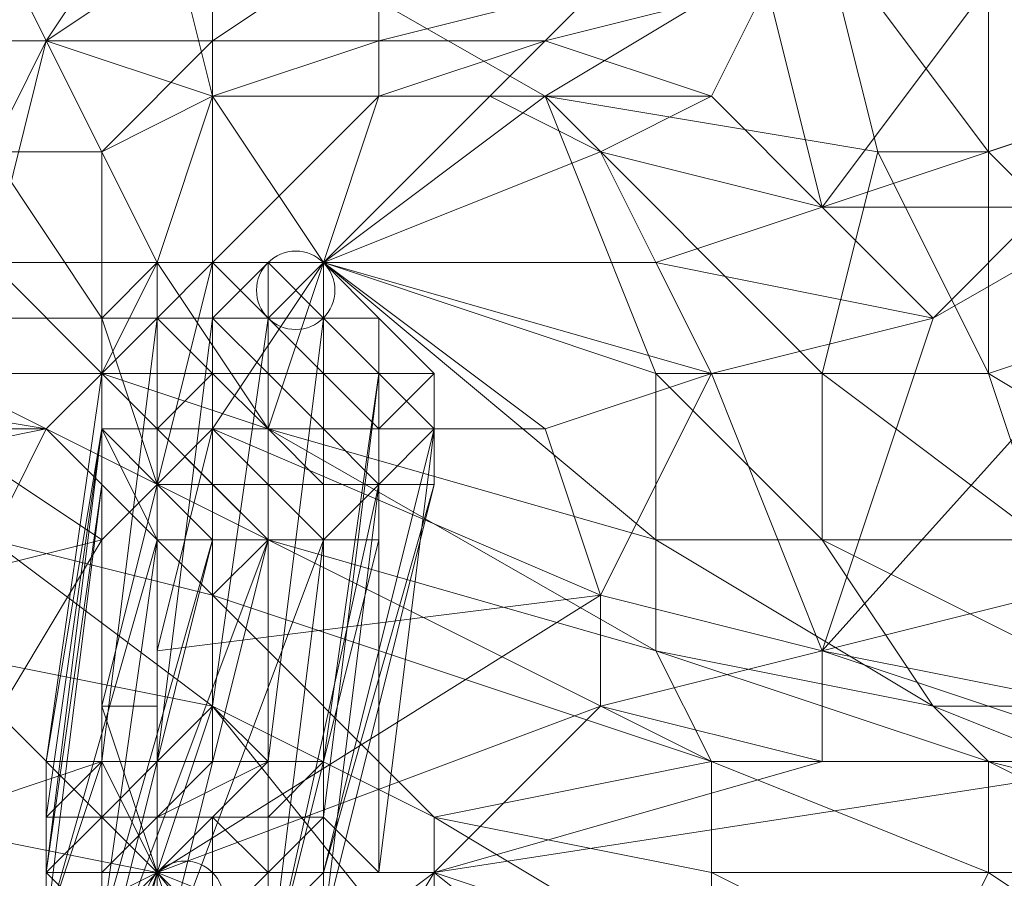
# Model space of a CAD drawing. Units: millimetres. Extents: x 33481 to 48199, y -24898 to -14603.
# Drawn here: x 38575 to 38647, y -21588 to -21526 of the extents above; entities that cross this region are included whole.
import ezdxf

# ---------------------------------------------------------------- set-up
doc = ezdxf.new("R2010")
doc.units = ezdxf.units.MM
doc.layers.add('МАФЫ НАШИ', color=7, linetype='Continuous', lineweight=25)

# ---------------------------------------------------------------- blocks, each defined once
blk = doc.blocks.new('проьробд')
at = {"layer": 'МАФЫ НАШИ', "color": 7, "lineweight": 13}
for points in [[(38565.342, -21567.74), (38561.32, -21575.783), (38569.363, -21583.827), (38565.342, -21567.74), (38581.429, -21563.718), (38557.298, -21547.63), (38581.429, -21547.63), (38573.385, -21535.565), (38565.342, -21527.521), (38561.32, -21503.39), (38585.451, -21515.455), (38621.648, -21507.412), (38621.648, -21491.324), (38585.451, -21515.455), (38597.517, -21487.302), (38621.648, -21491.324), (38625.67, -21491.324), (38641.757, -21499.368), (38625.67, -21491.324), (38629.691, -21483.28), (38645.779, -21491.324), (38641.757, -21499.368)], [(38649.801, -21539.587), (38641.757, -21547.63), (38669.91, -21531.543), (38641.757, -21547.63), (38633.713, -21571.761), (38617.626, -21575.783), (38617.626, -21567.74), (38633.713, -21571.761), (38617.626, -21567.74), (38625.67, -21551.652), (38613.604, -21555.674), (38617.626, -21567.74), (38625.67, -21551.652), (38633.713, -21571.761), (38625.67, -21551.652), (38641.757, -21547.63), (38633.713, -21571.761), (38669.91, -21531.543)], [(38633.713, -21515.455), (38621.648, -21503.39), (38645.779, -21523.499), (38657.844, -21531.543), (38649.801, -21539.587), (38633.713, -21539.587), (38641.757, -21547.63), (38649.801, -21539.587), (38657.844, -21531.543), (38657.844, -21547.63), (38665.888, -21523.499)], [(38633.713, -21519.477), (38621.648, -21507.412), (38585.451, -21515.455), (38565.342, -21527.521), (38577.407, -21527.521), (38573.385, -21543.608), (38585.451, -21543.608), (38577.407, -21527.521), (38573.385, -21543.608)], [(38573.385, -21543.608), (38577.407, -21527.521), (38565.342, -21527.521), (38585.451, -21515.455), (38577.407, -21527.521), (38589.473, -21531.543), (38585.451, -21543.608), (38577.407, -21527.521), (38585.451, -21543.608), (38573.385, -21543.608), (38577.407, -21527.521), (38589.473, -21531.543), (38585.451, -21515.455), (38589.473, -21531.543), (38613.604, -21531.543), (38585.451, -21515.455), (38613.604, -21531.543), (38633.713, -21519.477), (38637.735, -21535.565), (38613.604, -21531.543), (38633.713, -21519.477), (38585.451, -21515.455), (38577.407, -21527.521), (38565.342, -21527.521)], [(38585.451, -21543.608), (38589.473, -21531.543), (38613.604, -21531.543), (38637.735, -21535.565), (38633.713, -21519.477), (38645.779, -21515.455), (38645.779, -21535.565), (38637.735, -21535.565), (38633.713, -21519.477), (38613.604, -21531.543), (38585.451, -21515.455)], [(38665.888, -21515.455), (38669.91, -21531.543), (38681.976, -21539.587), (38677.954, -21551.652), (38669.91, -21531.543), (38665.888, -21563.718), (38633.713, -21571.761), (38617.626, -21575.783), (38617.626, -21567.74), (38613.604, -21555.674), (38625.67, -21551.652), (38641.757, -21547.63), (38649.801, -21539.587), (38669.91, -21531.543), (38641.757, -21547.63), (38633.713, -21571.761), (38669.91, -21531.543)], [(38621.648, -21543.608), (38641.757, -21547.63), (38633.713, -21539.587), (38621.648, -21543.608), (38617.626, -21535.565), (38625.67, -21531.543), (38609.582, -21531.543), (38613.604, -21527.521), (38625.67, -21531.543), (38633.713, -21539.587), (38617.626, -21535.565), (38621.648, -21543.608), (38633.713, -21539.587)], [(38581.429, -21599.915), (38585.451, -21587.849), (38617.626, -21575.783), (38617.626, -21567.74), (38585.451, -21587.849), (38617.626, -21567.74), (38585.451, -21571.761), (38589.473, -21555.674), (38617.626, -21567.74), (38613.604, -21555.674), (38589.473, -21555.674), (38613.604, -21555.674), (38597.517, -21543.608), (38609.582, -21531.543), (38617.626, -21535.565), (38597.517, -21543.608), (38617.626, -21535.565), (38621.648, -21543.608), (38597.517, -21543.608), (38621.648, -21543.608), (38625.67, -21551.652), (38641.757, -21547.63), (38621.648, -21543.608), (38641.757, -21547.63), (38633.713, -21539.587), (38621.648, -21543.608), (38625.67, -21551.652), (38597.517, -21543.608), (38625.67, -21551.652), (38613.604, -21555.674), (38597.517, -21543.608), (38589.473, -21555.674), (38617.626, -21567.74), (38585.451, -21571.761), (38585.451, -21587.849), (38605.56, -21587.849), (38589.473, -21599.915)], [(38593.495, -21607.958), (38605.56, -21587.849), (38593.495, -21607.958)], [(38625.67, -21603.936), (38605.56, -21587.849), (38589.473, -21599.915), (38585.451, -21587.849), (38589.473, -21599.915)], [(38585.451, -21599.915), (38585.451, -21587.849), (38585.451, -21599.915), (38585.451, -21587.849), (38585.451, -21599.915)], [(38581.429, -21599.915), (38585.451, -21587.849), (38605.56, -21587.849), (38617.626, -21575.783), (38585.451, -21587.849), (38585.451, -21571.761), (38585.451, -21575.783), (38585.451, -21587.849), (38585.451, -21575.783), (38581.429, -21575.783), (38585.451, -21587.849), (38581.429, -21575.783), (38581.429, -21579.805), (38585.451, -21587.849), (38581.429, -21579.805), (38577.407, -21591.871), (38585.451, -21587.849), (38577.407, -21591.871)], [(38589.473, -21531.543), (38585.451, -21543.608), (38597.517, -21543.608), (38621.648, -21551.652), (38613.604, -21531.543), (38633.713, -21551.652), (38637.735, -21535.565), (38613.604, -21531.543)], [(38641.757, -21547.63), (38625.67, -21551.652), (38613.604, -21555.674), (38617.626, -21567.74), (38589.473, -21555.674), (38585.451, -21571.761), (38585.451, -21559.696), (38589.473, -21555.674), (38589.473, -21543.608), (38597.517, -21543.608), (38601.538, -21531.543), (38609.582, -21531.543)], [(38557.298, -21547.63), (38581.429, -21563.718), (38565.342, -21567.74), (38557.298, -21547.63), (38541.21, -21535.565)], [(38589.473, -21543.608), (38589.473, -21555.674), (38585.451, -21559.696), (38581.429, -21563.718), (38581.429, -21547.63), (38585.451, -21559.696), (38585.451, -21543.608), (38581.429, -21547.63)], [(38585.451, -21543.608), (38589.473, -21543.608), (38585.451, -21543.608)], [(38589.473, -21543.608), (38589.473, -21547.63), (38585.451, -21547.63), (38589.473, -21543.608), (38593.495, -21547.63), (38589.473, -21547.63), (38585.451, -21547.63), (38585.451, -21551.652), (38585.451, -21547.63), (38589.473, -21547.63), (38589.473, -21543.608), (38593.495, -21547.63), (38589.473, -21547.63), (38593.495, -21547.63), (38589.473, -21547.63), (38593.495, -21551.652), (38589.473, -21551.652), (38589.473, -21547.63), (38589.473, -21551.652), (38585.451, -21555.674), (38589.473, -21555.674), (38589.473, -21551.652), (38585.451, -21555.674), (38585.451, -21551.652), (38589.473, -21551.652)], [(38589.473, -21543.608), (38585.451, -21543.608), (38589.473, -21543.608)], [(38597.517, -21543.608), (38593.495, -21543.608), (38597.517, -21543.608), (38593.495, -21547.63), (38589.473, -21543.608), (38593.495, -21543.608), (38593.495, -21547.63), (38597.517, -21543.608), (38593.495, -21543.608), (38589.473, -21543.608), (38593.495, -21543.608)], [(38589.473, -21543.608), (38593.495, -21547.63), (38589.473, -21543.608)], [(38593.495, -21547.63), (38589.473, -21543.608), (38593.495, -21547.63)], [(38593.495, -21547.63), (38597.517, -21551.652), (38597.517, -21547.63), (38601.538, -21547.63), (38597.517, -21547.63), (38601.538, -21547.63), (38597.517, -21547.63), (38601.538, -21547.63), (38597.517, -21543.608), (38597.517, -21547.63), (38597.517, -21543.608), (38593.495, -21547.63), (38597.517, -21547.63), (38593.495, -21547.63), (38597.517, -21547.63), (38601.538, -21551.652), (38601.538, -21547.63)], [(38597.517, -21543.608), (38593.495, -21547.63), (38597.517, -21543.608)], [(38597.517, -21543.608), (38601.538, -21547.63), (38597.517, -21543.608)], [(38601.538, -21547.63), (38597.517, -21543.608), (38601.538, -21547.63)], [(38597.517, -21543.608), (38597.517, -21543.608)], [(38601.538, -21547.63), (38597.517, -21543.608), (38601.538, -21547.63)], [(38581.429, -21547.63), (38585.451, -21547.63), (38581.429, -21547.63)], [(38585.451, -21547.63), (38581.429, -21547.63), (38585.451, -21547.63)], [(38581.429, -21551.652), (38585.451, -21547.63), (38581.429, -21551.652)], [(38589.473, -21547.63), (38585.451, -21547.63), (38589.473, -21547.63)], [(38585.451, -21547.63), (38589.473, -21547.63), (38585.451, -21547.63)], [(38585.451, -21551.652), (38585.451, -21547.63), (38585.451, -21551.652)], [(38593.495, -21547.63), (38597.517, -21547.63), (38593.495, -21547.63)], [(38601.538, -21547.63), (38605.56, -21551.652), (38601.538, -21547.63)], [(38601.538, -21551.652), (38601.538, -21547.63), (38601.538, -21551.652)], [(38601.538, -21547.63), (38601.538, -21547.63)], [(38601.538, -21607.958), (38605.56, -21595.893), (38585.451, -21587.849), (38589.473, -21575.783), (38605.56, -21595.893), (38605.56, -21583.827), (38589.473, -21575.783), (38589.473, -21567.74), (38605.56, -21583.827), (38625.67, -21579.805), (38589.473, -21567.74), (38573.385, -21563.718), (38589.473, -21575.783), (38569.363, -21571.761)], [(38573.385, -21563.718), (38589.473, -21567.74), (38593.495, -21563.718), (38577.407, -21555.674), (38573.385, -21563.718)], [(38557.298, -21559.696), (38577.407, -21555.674), (38581.429, -21551.652), (38569.363, -21551.652), (38577.407, -21555.674), (38553.276, -21551.652)], [(38593.495, -21563.718), (38593.495, -21555.674), (38621.648, -21571.761), (38621.648, -21563.718), (38593.495, -21555.674), (38581.429, -21551.652), (38593.495, -21563.718), (38577.407, -21555.674), (38581.429, -21551.652)], [(38585.451, -21555.674), (38585.451, -21551.652), (38585.451, -21555.674)], [(38585.451, -21551.652), (38585.451, -21555.674), (38585.451, -21551.652)], [(38597.517, -21583.827), (38601.538, -21551.652), (38597.517, -21583.827)], [(38597.517, -21551.652), (38601.538, -21555.674), (38597.517, -21551.652)], [(38597.517, -21555.674), (38597.517, -21551.652), (38597.517, -21555.674)], [(38601.538, -21555.674), (38601.538, -21551.652), (38601.538, -21555.674)], [(38577.407, -21583.827), (38581.429, -21555.674), (38577.407, -21583.827)], [(38581.429, -21559.696), (38581.429, -21555.674), (38581.429, -21559.696)], [(38581.429, -21559.696), (38581.429, -21555.674), (38581.429, -21559.696)], [(38597.517, -21555.674), (38601.538, -21559.696), (38597.517, -21555.674)], [(38513.057, -21559.696), (38517.079, -21567.74), (38529.145, -21571.761), (38545.232, -21575.783), (38565.342, -21583.827), (38585.451, -21587.849), (38569.363, -21571.761), (38589.473, -21575.783)], [(38569.363, -21571.761), (38585.451, -21587.849), (38589.473, -21575.783), (38605.56, -21595.893), (38625.67, -21595.893), (38605.56, -21583.827), (38605.56, -21595.893), (38585.451, -21587.849), (38589.473, -21575.783), (38569.363, -21571.761), (38585.451, -21587.849), (38565.342, -21583.827)], [(38585.451, -21559.696), (38585.451, -21559.696)], [(38605.56, -21559.696), (38601.538, -21559.696), (38605.56, -21559.696)], [(38565.342, -21587.849), (38569.363, -21583.827), (38581.429, -21563.718), (38581.429, -21579.805), (38581.429, -21575.783), (38581.429, -21563.718)], [(38601.538, -21563.718), (38597.517, -21563.718), (38601.538, -21563.718)], [(38617.626, -21567.74), (38617.626, -21575.783), (38633.713, -21571.761), (38653.823, -21575.783), (38657.844, -21579.805), (38633.713, -21571.761), (38633.713, -21579.805)], [(38585.451, -21575.783), (38585.451, -21571.761)], [(38621.648, -21571.761), (38625.67, -21579.805), (38625.67, -21587.849), (38645.779, -21587.849), (38625.67, -21579.805), (38645.779, -21579.805)], [(38653.823, -21575.783), (38633.713, -21571.761)], [(38577.407, -21591.871), (38581.429, -21579.805), (38585.451, -21587.849), (38577.407, -21591.871), (38581.429, -21599.915), (38585.451, -21587.849), (38581.429, -21575.783), (38581.429, -21579.805), (38569.363, -21583.827), (38577.407, -21591.871), (38565.342, -21603.936), (38565.342, -21595.893), (38553.276, -21599.915), (38553.276, -21591.871)], [(38565.342, -21583.827), (38565.342, -21595.893), (38581.429, -21603.936), (38565.342, -21583.827), (38585.451, -21587.849), (38585.451, -21575.783), (38581.429, -21575.783)], [(38585.451, -21587.849), (38617.626, -21575.783), (38605.56, -21587.849), (38625.67, -21603.936), (38593.495, -21607.958), (38605.56, -21587.849)], [(38589.473, -21575.783), (38585.451, -21579.805), (38589.473, -21575.783)], [(38641.757, -21575.783), (38645.779, -21579.805), (38645.779, -21587.849), (38661.866, -21587.849), (38677.954, -21587.849), (38677.954, -21579.805), (38661.866, -21583.827), (38661.866, -21587.849), (38645.779, -21579.805), (38661.866, -21583.827)], [(38597.517, -21579.805), (38593.495, -21579.805), (38597.517, -21579.805)], [(38625.67, -21579.805), (38605.56, -21583.827), (38625.67, -21587.849), (38625.67, -21595.893), (38617.626, -21607.958), (38633.713, -21603.936), (38625.67, -21595.893), (38641.757, -21595.893)], [(38649.801, -21591.871), (38641.757, -21599.915), (38657.844, -21579.805), (38605.56, -21587.849), (38633.713, -21579.805), (38657.844, -21579.805), (38657.844, -21583.827), (38649.801, -21591.871), (38657.844, -21579.805)], [(38577.407, -21583.827), (38577.407, -21587.849), (38577.407, -21583.827)], [(38577.407, -21583.827), (38577.407, -21587.849), (38577.407, -21583.827)], [(38577.407, -21583.827), (38577.407, -21587.849), (38577.407, -21583.827)], [(38585.451, -21583.827), (38585.451, -21587.849), (38585.451, -21583.827)], [(38585.451, -21587.849), (38585.451, -21583.827), (38585.451, -21587.849)], [(38601.538, -21587.849), (38597.517, -21583.827), (38601.538, -21587.849)], [(38573.385, -21611.98), (38581.429, -21599.915), (38585.451, -21599.915), (38585.451, -21587.849), (38605.56, -21587.849), (38589.473, -21599.915), (38585.451, -21587.849), (38585.451, -21599.915), (38589.473, -21599.915), (38593.495, -21607.958), (38625.67, -21603.936), (38605.56, -21611.98), (38593.495, -21607.958), (38597.517, -21616.002), (38605.56, -21611.98), (38617.626, -21611.98), (38625.67, -21603.936), (38605.56, -21587.849), (38641.757, -21599.915)], [(38585.451, -21595.893), (38581.429, -21595.893), (38581.429, -21591.871), (38581.429, -21595.893), (38585.451, -21595.893), (38581.429, -21595.893), (38585.451, -21591.871), (38581.429, -21591.871), (38581.429, -21595.893), (38581.429, -21591.871), (38577.407, -21587.849), (38581.429, -21587.849), (38581.429, -21591.871), (38577.407, -21587.849), (38577.407, -21591.871), (38581.429, -21591.871)], [(38577.407, -21587.849), (38577.407, -21591.871), (38577.407, -21587.849)], [(38577.407, -21591.871), (38577.407, -21587.849), (38577.407, -21591.871)], [(38589.473, -21591.871), (38593.495, -21587.849), (38589.473, -21591.871)]]:
    blk.add_lwpolyline(points, dxfattribs=at)
for points in [[(38585.451, -21515.455), (38577.407, -21527.521), (38589.473, -21531.543)], [(38613.604, -21527.521), (38617.626, -21523.499), (38629.691, -21523.499), (38633.713, -21515.455), (38645.779, -21523.499), (38657.844, -21531.543), (38633.713, -21539.587), (38625.67, -21531.543), (38629.691, -21523.499)], [(38645.779, -21535.565), (38645.779, -21515.455), (38633.713, -21519.477), (38645.779, -21535.565), (38645.779, -21551.652), (38657.844, -21547.63)], [(38645.779, -21515.455), (38645.779, -21535.565), (38657.844, -21531.543), (38649.801, -21515.455)], [(38645.779, -21515.455), (38645.779, -21535.565), (38657.844, -21531.543)], [(38573.385, -21519.477), (38577.407, -21527.521), (38565.342, -21527.521), (38561.32, -21519.477)], [(38573.385, -21519.477), (38565.342, -21527.521), (38577.407, -21527.521), (38573.385, -21519.477), (38589.473, -21519.477), (38577.407, -21527.521)], [(38589.473, -21519.477), (38589.473, -21527.521), (38577.407, -21527.521), (38573.385, -21519.477)], [(38589.473, -21519.477), (38577.407, -21527.521), (38589.473, -21527.521), (38589.473, -21519.477), (38601.538, -21519.477), (38589.473, -21527.521)], [(38601.538, -21519.477), (38601.538, -21527.521), (38589.473, -21527.521), (38589.473, -21519.477)], [(38601.538, -21519.477), (38589.473, -21527.521), (38601.538, -21527.521), (38601.538, -21519.477), (38617.626, -21523.499), (38601.538, -21527.521)], [(38617.626, -21523.499), (38613.604, -21527.521), (38601.538, -21527.521), (38601.538, -21519.477)], [(38633.713, -21519.477), (38637.735, -21535.565), (38645.779, -21535.565)], [(38617.626, -21523.499), (38601.538, -21527.521), (38613.604, -21527.521), (38629.691, -21523.499), (38625.67, -21531.543), (38633.713, -21539.587), (38629.691, -21523.499), (38633.713, -21539.587), (38645.779, -21523.499), (38657.844, -21531.543), (38633.713, -21539.587), (38649.801, -21539.587), (38641.757, -21547.63), (38633.713, -21539.587), (38649.801, -21539.587), (38657.844, -21531.543), (38633.713, -21539.587), (38645.779, -21523.499), (38629.691, -21523.499), (38625.67, -21531.543), (38613.604, -21527.521)], [(38613.604, -21527.521), (38617.626, -21523.499), (38629.691, -21523.499)], [(38629.691, -21523.499), (38645.779, -21523.499), (38633.713, -21539.587)], [(38657.844, -21531.543), (38665.888, -21523.499), (38657.844, -21547.63), (38657.844, -21531.543), (38645.779, -21535.565), (38657.844, -21547.63)], [(38577.407, -21527.521), (38581.429, -21535.565), (38573.385, -21535.565), (38565.342, -21527.521)], [(38573.385, -21535.565), (38565.342, -21527.521), (38577.407, -21527.521)], [(38577.407, -21527.521), (38573.385, -21535.565), (38581.429, -21535.565), (38577.407, -21527.521), (38589.473, -21527.521), (38581.429, -21535.565)], [(38589.473, -21527.521), (38589.473, -21531.543), (38581.429, -21535.565), (38577.407, -21527.521)], [(38589.473, -21527.521), (38581.429, -21535.565), (38589.473, -21531.543), (38589.473, -21527.521), (38601.538, -21527.521), (38589.473, -21531.543)], [(38601.538, -21527.521), (38601.538, -21531.543), (38589.473, -21531.543), (38589.473, -21527.521)], [(38601.538, -21527.521), (38589.473, -21531.543), (38601.538, -21531.543), (38601.538, -21527.521), (38613.604, -21527.521), (38601.538, -21531.543)], [(38613.604, -21527.521), (38609.582, -21531.543), (38601.538, -21531.543), (38601.538, -21527.521)], [(38613.604, -21527.521), (38601.538, -21531.543), (38609.582, -21531.543), (38625.67, -21531.543), (38617.626, -21535.565), (38633.713, -21539.587), (38621.648, -21543.608), (38617.626, -21535.565), (38633.713, -21539.587), (38625.67, -21531.543), (38617.626, -21535.565), (38609.582, -21531.543)], [(38609.582, -21531.543), (38613.604, -21527.521), (38625.67, -21531.543)], [(38589.473, -21531.543), (38589.473, -21543.608), (38585.451, -21543.608), (38581.429, -21535.565)], [(38581.429, -21535.565), (38581.429, -21547.63), (38585.451, -21543.608), (38581.429, -21535.565), (38589.473, -21531.543), (38585.451, -21543.608)], [(38637.735, -21535.565), (38645.779, -21551.652), (38633.713, -21551.652), (38613.604, -21531.543), (38621.648, -21551.652), (38597.517, -21543.608), (38613.604, -21531.543), (38597.517, -21543.608), (38589.473, -21531.543), (38585.451, -21543.608), (38597.517, -21543.608), (38589.473, -21531.543), (38613.604, -21531.543), (38621.648, -21551.652), (38633.713, -21551.652)], [(38589.473, -21531.543), (38585.451, -21543.608), (38589.473, -21543.608), (38589.473, -21531.543), (38601.538, -21531.543), (38589.473, -21543.608)], [(38613.604, -21531.543), (38589.473, -21531.543), (38597.517, -21543.608)], [(38601.538, -21531.543), (38597.517, -21543.608), (38589.473, -21543.608), (38589.473, -21531.543)], [(38601.538, -21531.543), (38589.473, -21543.608), (38597.517, -21543.608), (38601.538, -21531.543), (38609.582, -21531.543), (38597.517, -21543.608)], [(38597.517, -21543.608), (38609.582, -21531.543), (38617.626, -21535.565)], [(38633.713, -21551.652), (38637.735, -21535.565), (38613.604, -21531.543)], [(38669.91, -21531.543), (38681.976, -21539.587), (38677.954, -21551.652), (38669.91, -21531.543), (38677.954, -21551.652), (38665.888, -21563.718), (38669.91, -21531.543), (38665.888, -21563.718), (38633.713, -21571.761), (38653.823, -21575.783), (38665.888, -21563.718), (38653.823, -21575.783), (38673.932, -21571.761), (38665.888, -21563.718), (38633.713, -21571.761)], [(38645.779, -21535.565), (38645.779, -21551.652), (38657.844, -21547.63), (38657.844, -21531.543)], [(38545.232, -21563.718), (38561.32, -21575.783), (38565.342, -21567.74), (38545.232, -21563.718), (38565.342, -21567.74), (38533.167, -21539.587), (38541.21, -21535.565), (38565.342, -21567.74), (38557.298, -21547.63), (38581.429, -21563.718), (38565.342, -21567.74), (38557.298, -21547.63), (38541.21, -21535.565), (38565.342, -21567.74), (38533.167, -21539.587)], [(38573.385, -21535.565), (38557.298, -21547.63), (38581.429, -21547.63), (38585.451, -21543.608), (38585.451, -21559.696), (38585.451, -21543.608), (38585.451, -21559.696), (38589.473, -21543.608), (38589.473, -21555.674), (38585.451, -21559.696), (38589.473, -21543.608), (38585.451, -21543.608), (38585.451, -21559.696), (38581.429, -21547.63), (38585.451, -21559.696), (38581.429, -21563.718), (38581.429, -21547.63), (38581.429, -21563.718), (38557.298, -21547.63), (38581.429, -21547.63)], [(38581.429, -21535.565), (38585.451, -21543.608), (38581.429, -21547.63), (38573.385, -21535.565)], [(38581.429, -21547.63), (38573.385, -21535.565), (38581.429, -21535.565)], [(38637.735, -21535.565), (38633.713, -21551.652), (38645.779, -21551.652), (38645.779, -21535.565)], [(38645.779, -21551.652), (38645.779, -21535.565), (38637.735, -21535.565), (38645.779, -21551.652), (38649.801, -21563.718), (38665.888, -21563.718)], [(38573.385, -21543.608), (38581.429, -21551.652), (38569.363, -21551.652), (38573.385, -21543.608), (38561.32, -21539.587), (38569.363, -21551.652)], [(38573.385, -21543.608), (38569.363, -21551.652), (38581.429, -21551.652), (38585.451, -21543.608)], [(38585.451, -21543.608), (38593.495, -21555.674), (38581.429, -21551.652), (38585.451, -21543.608), (38573.385, -21543.608), (38581.429, -21551.652)], [(38585.451, -21543.608), (38581.429, -21551.652), (38593.495, -21555.674), (38597.517, -21543.608)], [(38581.429, -21547.63), (38585.451, -21547.63), (38585.451, -21543.608), (38585.451, -21547.63)], [(38581.429, -21547.63), (38585.451, -21543.608), (38585.451, -21547.63), (38581.429, -21547.63), (38581.429, -21551.652), (38585.451, -21547.63)], [(38589.473, -21543.608), (38585.451, -21547.63), (38589.473, -21543.608), (38585.451, -21543.608), (38585.451, -21547.63), (38581.429, -21547.63), (38585.451, -21543.608), (38585.451, -21547.63)], [(38585.451, -21543.608), (38589.473, -21543.608), (38585.451, -21559.696)], [(38593.495, -21555.674), (38597.517, -21543.608), (38585.451, -21543.608)], [(38585.451, -21547.63), (38585.451, -21543.608), (38589.473, -21543.608)], [(38585.451, -21547.63), (38589.473, -21547.63), (38589.473, -21543.608), (38585.451, -21547.63), (38589.473, -21543.608), (38585.451, -21543.608)], [(38585.451, -21547.63), (38589.473, -21543.608), (38585.451, -21547.63), (38589.473, -21547.63), (38589.473, -21543.608), (38585.451, -21547.63), (38589.473, -21543.608)], [(38585.451, -21543.608), (38589.473, -21543.608), (38585.451, -21543.608), (38585.451, -21547.63), (38589.473, -21543.608)], [(38589.473, -21547.63), (38589.473, -21543.608), (38593.495, -21547.63), (38589.473, -21547.63), (38593.495, -21547.63), (38589.473, -21547.63), (38585.451, -21547.63), (38589.473, -21547.63), (38585.451, -21547.63)], [(38585.451, -21547.63), (38589.473, -21543.608), (38585.451, -21547.63), (38589.473, -21547.63), (38593.495, -21547.63), (38589.473, -21547.63), (38589.473, -21543.608)], [(38589.473, -21555.674), (38597.517, -21543.608), (38613.604, -21555.674)], [(38589.473, -21555.674), (38589.473, -21543.608), (38597.517, -21543.608)], [(38589.473, -21547.63), (38593.495, -21547.63), (38593.495, -21543.608), (38589.473, -21543.608)], [(38589.473, -21543.608), (38593.495, -21543.608), (38589.473, -21543.608), (38593.495, -21543.608)], [(38589.473, -21547.63), (38593.495, -21547.63), (38593.495, -21543.608)], [(38593.495, -21543.608), (38589.473, -21543.608), (38593.495, -21543.608), (38589.473, -21543.608), (38593.495, -21543.608), (38589.473, -21543.608), (38589.473, -21547.63), (38593.495, -21543.608), (38589.473, -21543.608), (38593.495, -21543.608), (38589.473, -21543.608)], [(38589.473, -21543.608), (38593.495, -21543.608), (38589.473, -21543.608), (38593.495, -21543.608), (38593.495, -21547.63), (38589.473, -21543.608), (38593.495, -21543.608)], [(38621.648, -21551.652), (38633.713, -21551.652), (38633.713, -21563.718), (38621.648, -21563.718), (38621.648, -21551.652), (38597.517, -21543.608), (38593.495, -21555.674), (38621.648, -21563.718)], [(38597.517, -21543.608), (38593.495, -21555.674), (38621.648, -21563.718)], [(38593.495, -21547.63), (38597.517, -21547.63), (38593.495, -21543.608)], [(38593.495, -21543.608), (38597.517, -21547.63), (38597.517, -21543.608), (38593.495, -21543.608), (38597.517, -21543.608)], [(38597.517, -21543.608), (38593.495, -21543.608), (38597.517, -21543.608), (38593.495, -21543.608), (38597.517, -21543.608), (38597.517, -21547.63), (38593.495, -21543.608), (38593.495, -21547.63), (38597.517, -21547.63), (38593.495, -21543.608), (38597.517, -21543.608), (38593.495, -21543.608)], [(38593.495, -21543.608), (38597.517, -21543.608), (38593.495, -21543.608), (38597.517, -21543.608), (38593.495, -21547.63), (38593.495, -21543.608), (38597.517, -21543.608)], [(38597.517, -21543.608), (38621.648, -21543.608), (38625.67, -21551.652)], [(38621.648, -21563.718), (38621.648, -21551.652), (38597.517, -21543.608)], [(38597.517, -21547.63), (38601.538, -21551.652), (38601.538, -21547.63), (38597.517, -21547.63), (38601.538, -21547.63), (38597.517, -21543.608)], [(38601.538, -21547.63), (38597.517, -21543.608), (38597.517, -21547.63), (38601.538, -21547.63), (38597.517, -21543.608)], [(38597.517, -21543.608), (38601.538, -21547.63), (38597.517, -21547.63)], [(38581.429, -21579.805), (38585.451, -21547.63), (38581.429, -21551.652), (38577.407, -21579.805)], [(38585.451, -21579.805), (38589.473, -21547.63), (38585.451, -21547.63), (38581.429, -21579.805)], [(38581.429, -21555.674), (38581.429, -21551.652), (38581.429, -21547.63), (38581.429, -21551.652)], [(38581.429, -21551.652), (38581.429, -21547.63), (38585.451, -21547.63), (38581.429, -21547.63)], [(38581.429, -21551.652), (38585.451, -21547.63), (38581.429, -21547.63)], [(38581.429, -21555.674), (38581.429, -21551.652), (38581.429, -21555.674), (38581.429, -21551.652), (38581.429, -21547.63), (38581.429, -21551.652)], [(38581.429, -21551.652), (38581.429, -21547.63), (38585.451, -21547.63), (38585.451, -21551.652)], [(38581.429, -21579.805), (38585.451, -21547.63), (38581.429, -21551.652)], [(38585.451, -21547.63), (38581.429, -21579.805), (38585.451, -21579.805)], [(38581.429, -21555.674), (38581.429, -21551.652), (38581.429, -21547.63)], [(38581.429, -21551.652), (38585.451, -21547.63), (38581.429, -21547.63), (38581.429, -21551.652), (38581.429, -21555.674), (38581.429, -21547.63)], [(38581.429, -21547.63), (38585.451, -21547.63), (38581.429, -21547.63), (38581.429, -21551.652), (38585.451, -21547.63)], [(38581.429, -21555.674), (38581.429, -21551.652), (38581.429, -21555.674), (38581.429, -21551.652), (38581.429, -21555.674), (38581.429, -21551.652), (38581.429, -21547.63)], [(38581.429, -21551.652), (38585.451, -21547.63), (38581.429, -21547.63), (38581.429, -21551.652), (38581.429, -21555.674), (38581.429, -21547.63)], [(38585.451, -21551.652), (38585.451, -21547.63), (38585.451, -21551.652), (38581.429, -21551.652), (38585.451, -21547.63), (38589.473, -21547.63), (38585.451, -21547.63), (38585.451, -21551.652), (38585.451, -21547.63)], [(38589.473, -21575.783), (38593.495, -21547.63), (38589.473, -21547.63), (38585.451, -21579.805)], [(38589.473, -21547.63), (38589.473, -21551.652), (38585.451, -21547.63)], [(38585.451, -21547.63), (38589.473, -21551.652), (38585.451, -21551.652)], [(38585.451, -21579.805), (38589.473, -21547.63), (38585.451, -21547.63)], [(38589.473, -21547.63), (38585.451, -21579.805), (38589.473, -21575.783)], [(38589.473, -21551.652), (38589.473, -21547.63), (38589.473, -21551.652), (38585.451, -21555.674)], [(38585.451, -21547.63), (38585.451, -21551.652), (38589.473, -21551.652), (38585.451, -21547.63), (38589.473, -21547.63), (38589.473, -21551.652)], [(38593.495, -21579.805), (38597.517, -21547.63), (38593.495, -21547.63), (38589.473, -21575.783)], [(38593.495, -21547.63), (38593.495, -21551.652), (38597.517, -21551.652), (38597.517, -21555.674), (38597.517, -21551.652), (38597.517, -21547.63), (38601.538, -21551.652), (38597.517, -21551.652), (38601.538, -21551.652), (38601.538, -21555.674), (38597.517, -21551.652), (38601.538, -21555.674), (38597.517, -21555.674), (38597.517, -21551.652), (38593.495, -21551.652), (38597.517, -21551.652), (38593.495, -21551.652), (38597.517, -21551.652), (38597.517, -21555.674), (38593.495, -21555.674), (38593.495, -21551.652), (38589.473, -21551.652), (38593.495, -21551.652), (38589.473, -21551.652), (38589.473, -21555.674), (38593.495, -21555.674), (38593.495, -21551.652), (38589.473, -21547.63)], [(38589.473, -21575.783), (38593.495, -21547.63), (38589.473, -21547.63)], [(38593.495, -21547.63), (38589.473, -21575.783), (38593.495, -21579.805)], [(38589.473, -21547.63), (38589.473, -21551.652), (38593.495, -21551.652), (38589.473, -21547.63), (38593.495, -21547.63), (38593.495, -21551.652)], [(38589.473, -21551.652), (38589.473, -21547.63), (38589.473, -21551.652), (38589.473, -21555.674)], [(38589.473, -21547.63), (38593.495, -21547.63), (38589.473, -21547.63), (38589.473, -21551.652)], [(38597.517, -21579.805), (38601.538, -21551.652), (38597.517, -21547.63), (38593.495, -21579.805)], [(38593.495, -21579.805), (38597.517, -21547.63), (38593.495, -21547.63)], [(38597.517, -21547.63), (38593.495, -21579.805), (38597.517, -21579.805)], [(38597.517, -21551.652), (38601.538, -21551.652), (38597.517, -21551.652), (38601.538, -21551.652), (38597.517, -21547.63), (38597.517, -21551.652), (38593.495, -21547.63), (38597.517, -21547.63), (38597.517, -21551.652), (38601.538, -21551.652)], [(38593.495, -21551.652), (38597.517, -21555.674), (38597.517, -21551.652), (38593.495, -21551.652), (38593.495, -21547.63), (38597.517, -21551.652)], [(38597.517, -21579.805), (38601.538, -21551.652), (38597.517, -21547.63)], [(38597.517, -21547.63), (38601.538, -21547.63), (38597.517, -21547.63), (38601.538, -21551.652), (38601.538, -21547.63), (38597.517, -21547.63), (38601.538, -21547.63)], [(38597.517, -21547.63), (38601.538, -21547.63), (38597.517, -21547.63), (38601.538, -21547.63)], [(38601.538, -21547.63), (38601.538, -21551.652), (38601.538, -21547.63), (38601.538, -21551.652), (38597.517, -21547.63), (38601.538, -21547.63), (38601.538, -21551.652)], [(38601.538, -21551.652), (38601.538, -21547.63), (38601.538, -21551.652), (38601.538, -21547.63)], [(38601.538, -21551.652), (38605.56, -21555.674), (38605.56, -21551.652), (38601.538, -21551.652), (38605.56, -21551.652), (38601.538, -21547.63)], [(38605.56, -21551.652), (38601.538, -21547.63), (38601.538, -21551.652), (38601.538, -21555.674), (38605.56, -21551.652), (38601.538, -21555.674), (38605.56, -21555.674), (38605.56, -21559.696), (38605.56, -21555.674), (38605.56, -21551.652), (38605.56, -21555.674)], [(38601.538, -21551.652), (38601.538, -21547.63), (38601.538, -21551.652), (38601.538, -21547.63)], [(38605.56, -21551.652), (38601.538, -21547.63), (38601.538, -21551.652), (38605.56, -21551.652), (38601.538, -21547.63)], [(38601.538, -21551.652), (38601.538, -21547.63), (38605.56, -21551.652)], [(38645.779, -21551.652), (38649.801, -21563.718), (38665.888, -21563.718), (38657.844, -21547.63)], [(38657.844, -21547.63), (38681.976, -21567.74), (38665.888, -21563.718), (38657.844, -21547.63), (38645.779, -21551.652), (38665.888, -21563.718)], [(38577.407, -21555.674), (38581.429, -21551.652), (38569.363, -21551.652), (38577.407, -21555.674), (38569.363, -21551.652), (38553.276, -21551.652), (38577.407, -21555.674), (38553.276, -21551.652), (38545.232, -21555.674)], [(38621.648, -21563.718), (38641.757, -21575.783), (38621.648, -21571.761), (38593.495, -21555.674), (38593.495, -21563.718), (38581.429, -21551.652), (38577.407, -21555.674), (38593.495, -21563.718), (38581.429, -21551.652), (38593.495, -21555.674), (38593.495, -21563.718), (38621.648, -21571.761)], [(38577.407, -21579.805), (38581.429, -21551.652), (38581.429, -21555.674), (38577.407, -21583.827)], [(38577.407, -21579.805), (38581.429, -21551.652), (38581.429, -21555.674)], [(38581.429, -21551.652), (38577.407, -21579.805), (38581.429, -21579.805)], [(38581.429, -21555.674), (38581.429, -21551.652), (38585.451, -21555.674)], [(38585.451, -21555.674), (38581.429, -21551.652), (38585.451, -21551.652)], [(38581.429, -21555.674), (38581.429, -21559.696), (38581.429, -21555.674), (38581.429, -21551.652)], [(38585.451, -21555.674), (38585.451, -21551.652), (38581.429, -21551.652), (38585.451, -21555.674), (38581.429, -21555.674), (38581.429, -21551.652)], [(38585.451, -21551.652), (38585.451, -21555.674), (38585.451, -21559.696), (38585.451, -21555.674), (38585.451, -21551.652), (38585.451, -21555.674)], [(38589.473, -21555.674), (38585.451, -21555.674), (38589.473, -21551.652)], [(38585.451, -21555.674), (38585.451, -21551.652), (38589.473, -21551.652)], [(38589.473, -21551.652), (38593.495, -21555.674), (38593.495, -21551.652), (38589.473, -21551.652), (38593.495, -21551.652)], [(38593.495, -21555.674), (38589.473, -21555.674), (38589.473, -21551.652)], [(38597.517, -21551.652), (38593.495, -21551.652), (38597.517, -21551.652), (38593.495, -21551.652), (38597.517, -21551.652), (38597.517, -21555.674)], [(38597.517, -21555.674), (38593.495, -21555.674), (38593.495, -21551.652)], [(38597.517, -21583.827), (38601.538, -21551.652), (38597.517, -21579.805)], [(38601.538, -21587.849), (38605.56, -21555.674), (38601.538, -21551.652), (38597.517, -21583.827)], [(38601.538, -21551.652), (38597.517, -21579.805), (38597.517, -21583.827)], [(38601.538, -21551.652), (38597.517, -21583.827), (38601.538, -21587.849)], [(38601.538, -21551.652), (38601.538, -21555.674), (38597.517, -21551.652)], [(38601.538, -21555.674), (38597.517, -21555.674), (38597.517, -21551.652)], [(38601.538, -21587.849), (38605.56, -21555.674), (38601.538, -21551.652)], [(38601.538, -21551.652), (38605.56, -21551.652), (38601.538, -21551.652), (38605.56, -21555.674), (38605.56, -21551.652), (38601.538, -21551.652), (38605.56, -21551.652)], [(38605.56, -21551.652), (38601.538, -21551.652), (38601.538, -21555.674), (38605.56, -21551.652), (38601.538, -21555.674), (38605.56, -21555.674), (38605.56, -21559.696), (38605.56, -21555.674), (38605.56, -21551.652), (38605.56, -21555.674), (38605.56, -21551.652), (38601.538, -21555.674)], [(38601.538, -21555.674), (38605.56, -21555.674), (38601.538, -21555.674), (38601.538, -21551.652)], [(38633.713, -21571.761), (38617.626, -21567.74), (38625.67, -21551.652)], [(38621.648, -21551.652), (38621.648, -21563.718), (38633.713, -21563.718)], [(38633.713, -21551.652), (38649.801, -21563.718), (38633.713, -21563.718), (38633.713, -21551.652), (38621.648, -21551.652), (38633.713, -21563.718)], [(38633.713, -21551.652), (38633.713, -21563.718), (38649.801, -21563.718), (38645.779, -21551.652)], [(38649.801, -21563.718), (38645.779, -21551.652), (38633.713, -21551.652), (38649.801, -21563.718), (38657.844, -21575.783), (38669.91, -21571.761)], [(38545.232, -21555.674), (38537.189, -21555.674), (38557.298, -21559.696), (38577.407, -21555.674)], [(38577.407, -21555.674), (38589.473, -21567.74), (38573.385, -21563.718), (38577.407, -21555.674), (38573.385, -21563.718), (38557.298, -21559.696), (38577.407, -21555.674), (38545.232, -21555.674), (38557.298, -21559.696)], [(38593.495, -21563.718), (38625.67, -21579.805), (38589.473, -21567.74), (38593.495, -21563.718), (38577.407, -21555.674), (38589.473, -21567.74)], [(38577.407, -21587.849), (38581.429, -21555.674), (38581.429, -21559.696), (38577.407, -21591.871)], [(38577.407, -21583.827), (38581.429, -21555.674), (38577.407, -21587.849)], [(38581.429, -21555.674), (38577.407, -21583.827), (38577.407, -21579.805)], [(38577.407, -21587.849), (38581.429, -21555.674), (38581.429, -21559.696)], [(38581.429, -21555.674), (38577.407, -21587.849), (38577.407, -21583.827)], [(38585.451, -21563.718), (38581.429, -21559.696), (38581.429, -21555.674), (38585.451, -21559.696)], [(38585.451, -21559.696), (38581.429, -21555.674), (38585.451, -21555.674)], [(38585.451, -21563.718), (38581.429, -21559.696), (38581.429, -21555.674)], [(38585.451, -21559.696), (38585.451, -21555.674), (38581.429, -21555.674), (38585.451, -21559.696), (38585.451, -21563.718), (38581.429, -21555.674)], [(38585.451, -21571.761), (38585.451, -21559.696), (38589.473, -21555.674)], [(38589.473, -21559.696), (38585.451, -21559.696), (38585.451, -21555.674), (38589.473, -21559.696), (38585.451, -21555.674), (38589.473, -21555.674)], [(38589.473, -21559.696), (38585.451, -21555.674), (38589.473, -21559.696), (38585.451, -21555.674), (38585.451, -21559.696), (38589.473, -21559.696), (38589.473, -21563.718), (38585.451, -21559.696), (38589.473, -21559.696), (38585.451, -21555.674)], [(38585.451, -21555.674), (38589.473, -21555.674), (38589.473, -21559.696)], [(38593.495, -21559.696), (38589.473, -21559.696), (38589.473, -21555.674), (38593.495, -21555.674)], [(38593.495, -21559.696), (38589.473, -21555.674), (38589.473, -21559.696), (38593.495, -21559.696), (38593.495, -21563.718), (38589.473, -21559.696)], [(38589.473, -21555.674), (38593.495, -21555.674), (38593.495, -21559.696)], [(38621.648, -21571.761), (38621.648, -21563.718), (38593.495, -21555.674)], [(38597.517, -21559.696), (38593.495, -21559.696), (38593.495, -21555.674), (38597.517, -21555.674)], [(38597.517, -21559.696), (38593.495, -21555.674), (38593.495, -21559.696), (38597.517, -21559.696), (38597.517, -21563.718), (38593.495, -21559.696)], [(38593.495, -21555.674), (38597.517, -21555.674), (38597.517, -21559.696)], [(38597.517, -21587.849), (38605.56, -21559.696), (38605.56, -21555.674), (38601.538, -21587.849)], [(38601.538, -21555.674), (38597.517, -21555.674), (38601.538, -21559.696), (38601.538, -21563.718), (38601.538, -21559.696), (38601.538, -21555.674), (38601.538, -21559.696)], [(38601.538, -21559.696), (38597.517, -21563.718), (38597.517, -21559.696), (38601.538, -21559.696), (38597.517, -21559.696), (38597.517, -21555.674)], [(38597.517, -21587.849), (38605.56, -21559.696), (38605.56, -21555.674)], [(38605.56, -21555.674), (38601.538, -21587.849), (38597.517, -21587.849)], [(38597.517, -21555.674), (38601.538, -21555.674), (38597.517, -21555.674), (38601.538, -21559.696), (38601.538, -21563.718), (38601.538, -21559.696), (38601.538, -21555.674), (38601.538, -21559.696), (38601.538, -21555.674)], [(38601.538, -21559.696), (38597.517, -21555.674), (38597.517, -21559.696), (38601.538, -21559.696), (38597.517, -21559.696), (38597.517, -21563.718), (38601.538, -21559.696), (38601.538, -21563.718), (38597.517, -21563.718), (38601.538, -21559.696), (38597.517, -21559.696)], [(38605.56, -21559.696), (38601.538, -21559.696), (38605.56, -21555.674)], [(38605.56, -21555.674), (38601.538, -21559.696), (38601.538, -21555.674)], [(38605.56, -21555.674), (38601.538, -21555.674), (38601.538, -21559.696), (38605.56, -21555.674), (38605.56, -21559.696), (38601.538, -21559.696)], [(38577.407, -21591.871), (38581.429, -21559.696), (38585.451, -21563.718), (38581.429, -21591.871)], [(38577.407, -21591.871), (38581.429, -21559.696), (38585.451, -21563.718)], [(38581.429, -21559.696), (38577.407, -21591.871), (38577.407, -21587.849)], [(38585.451, -21559.696), (38585.451, -21571.761), (38585.451, -21575.783), (38585.451, -21559.696), (38585.451, -21575.783), (38581.429, -21575.783), (38581.429, -21563.718)], [(38585.451, -21559.696), (38585.451, -21575.783), (38585.451, -21559.696), (38585.451, -21571.761), (38585.451, -21575.783), (38585.451, -21559.696), (38585.451, -21575.783), (38581.429, -21575.783)], [(38581.429, -21575.783), (38581.429, -21563.718), (38585.451, -21559.696)], [(38589.473, -21563.718), (38585.451, -21563.718), (38585.451, -21559.696), (38589.473, -21559.696)], [(38589.473, -21563.718), (38585.451, -21563.718), (38585.451, -21559.696)], [(38593.495, -21563.718), (38589.473, -21563.718), (38589.473, -21559.696), (38593.495, -21563.718), (38589.473, -21559.696), (38593.495, -21559.696)], [(38593.495, -21563.718), (38589.473, -21559.696), (38593.495, -21563.718), (38589.473, -21563.718), (38589.473, -21559.696), (38593.495, -21563.718), (38589.473, -21559.696)], [(38593.495, -21595.893), (38601.538, -21563.718), (38601.538, -21559.696), (38597.517, -21591.871), (38593.495, -21595.893), (38597.517, -21563.718), (38601.538, -21563.718)], [(38597.517, -21563.718), (38593.495, -21563.718), (38597.517, -21563.718), (38593.495, -21563.718), (38593.495, -21559.696), (38597.517, -21559.696)], [(38593.495, -21595.893), (38601.538, -21563.718), (38601.538, -21559.696)], [(38601.538, -21559.696), (38597.517, -21591.871), (38593.495, -21595.893)], [(38597.517, -21563.718), (38593.495, -21563.718), (38597.517, -21563.718), (38593.495, -21563.718), (38597.517, -21563.718), (38593.495, -21563.718), (38593.495, -21559.696)], [(38597.517, -21591.871), (38601.538, -21559.696), (38605.56, -21559.696), (38597.517, -21587.849)], [(38601.538, -21563.718), (38597.517, -21563.718), (38601.538, -21559.696)], [(38597.517, -21591.871), (38601.538, -21559.696), (38605.56, -21559.696)], [(38605.56, -21559.696), (38597.517, -21587.849), (38597.517, -21591.871)], [(38561.32, -21575.783), (38565.342, -21587.849), (38569.363, -21583.827), (38565.342, -21567.74), (38581.429, -21563.718), (38569.363, -21583.827), (38561.32, -21575.783), (38565.342, -21567.74), (38569.363, -21583.827)], [(38577.407, -21591.871), (38569.363, -21583.827), (38581.429, -21579.805), (38581.429, -21563.718), (38581.429, -21575.783), (38581.429, -21579.805), (38581.429, -21563.718), (38569.363, -21583.827), (38581.429, -21579.805), (38577.407, -21591.871), (38565.342, -21603.936), (38565.342, -21595.893)], [(38625.67, -21579.805), (38625.67, -21587.849), (38605.56, -21583.827), (38589.473, -21567.74), (38589.473, -21575.783), (38573.385, -21563.718), (38569.363, -21571.761), (38589.473, -21575.783), (38573.385, -21563.718), (38589.473, -21567.74), (38589.473, -21575.783), (38605.56, -21583.827)], [(38585.451, -21563.718), (38581.429, -21591.871), (38577.407, -21591.871)], [(38581.429, -21595.893), (38589.473, -21563.718), (38593.495, -21563.718), (38585.451, -21595.893)], [(38581.429, -21591.871), (38585.451, -21563.718), (38589.473, -21563.718), (38581.429, -21595.893)], [(38581.429, -21595.893), (38589.473, -21563.718), (38593.495, -21563.718)], [(38593.495, -21563.718), (38585.451, -21595.893), (38581.429, -21595.893)], [(38581.429, -21591.871), (38585.451, -21563.718), (38589.473, -21563.718)], [(38589.473, -21563.718), (38581.429, -21595.893), (38581.429, -21591.871)], [(38585.451, -21595.893), (38593.495, -21563.718), (38597.517, -21563.718), (38593.495, -21595.893)], [(38585.451, -21595.893), (38593.495, -21563.718), (38597.517, -21563.718)], [(38597.517, -21563.718), (38593.495, -21595.893), (38585.451, -21595.893)], [(38593.495, -21563.718), (38589.473, -21567.74), (38625.67, -21579.805), (38621.648, -21571.761)], [(38625.67, -21579.805), (38621.648, -21571.761), (38593.495, -21563.718)], [(38601.538, -21563.718), (38593.495, -21595.893), (38597.517, -21563.718), (38601.538, -21563.718), (38593.495, -21595.893)], [(38621.648, -21563.718), (38621.648, -21571.761), (38641.757, -21575.783), (38633.713, -21563.718)], [(38633.713, -21563.718), (38657.844, -21575.783), (38641.757, -21575.783), (38633.713, -21563.718), (38621.648, -21563.718), (38641.757, -21575.783)], [(38633.713, -21563.718), (38641.757, -21575.783), (38657.844, -21575.783), (38649.801, -21563.718)], [(38657.844, -21575.783), (38649.801, -21563.718), (38633.713, -21563.718), (38657.844, -21575.783), (38661.866, -21583.827), (38677.954, -21579.805)], [(38585.451, -21587.849), (38585.451, -21571.761), (38617.626, -21567.74)], [(38605.56, -21583.827), (38625.67, -21579.805), (38589.473, -21567.74)], [(38633.713, -21579.805), (38605.56, -21587.849), (38617.626, -21575.783), (38633.713, -21579.805), (38617.626, -21575.783), (38633.713, -21571.761), (38633.713, -21579.805), (38633.713, -21571.761), (38657.844, -21579.805), (38653.823, -21575.783), (38633.713, -21571.761), (38657.844, -21579.805)], [(38645.779, -21579.805), (38641.757, -21575.783), (38621.648, -21571.761)], [(38645.779, -21579.805), (38641.757, -21575.783), (38621.648, -21571.761), (38645.779, -21579.805), (38621.648, -21571.761), (38625.67, -21579.805), (38645.779, -21579.805), (38625.67, -21579.805), (38645.779, -21587.849), (38625.67, -21587.849), (38625.67, -21579.805), (38645.779, -21587.849)], [(38589.473, -21575.783), (38585.451, -21579.805), (38589.473, -21579.805)], [(38593.495, -21579.805), (38589.473, -21575.783), (38589.473, -21579.805), (38593.495, -21579.805), (38589.473, -21579.805), (38585.451, -21583.827), (38589.473, -21583.827)], [(38589.473, -21579.805), (38585.451, -21583.827), (38585.451, -21579.805), (38589.473, -21579.805), (38589.473, -21575.783), (38585.451, -21579.805)], [(38593.495, -21579.805), (38589.473, -21579.805), (38593.495, -21579.805), (38589.473, -21575.783), (38589.473, -21579.805), (38593.495, -21579.805), (38589.473, -21579.805), (38585.451, -21583.827)], [(38605.56, -21595.893), (38605.56, -21583.827), (38589.473, -21575.783)], [(38633.713, -21579.805), (38605.56, -21587.849), (38617.626, -21575.783)], [(38661.866, -21583.827), (38657.844, -21575.783), (38641.757, -21575.783)], [(38661.866, -21583.827), (38657.844, -21575.783), (38641.757, -21575.783), (38661.866, -21583.827), (38641.757, -21575.783), (38645.779, -21579.805), (38661.866, -21583.827), (38645.779, -21579.805), (38661.866, -21587.849), (38645.779, -21587.849), (38645.779, -21579.805), (38661.866, -21587.849), (38661.866, -21583.827), (38661.866, -21587.849), (38677.954, -21587.849)], [(38577.407, -21579.805), (38577.407, -21583.827), (38577.407, -21587.849), (38577.407, -21583.827)], [(38581.429, -21579.805), (38577.407, -21579.805), (38577.407, -21583.827), (38581.429, -21583.827)], [(38577.407, -21579.805), (38577.407, -21583.827), (38577.407, -21587.849)], [(38577.407, -21583.827), (38577.407, -21587.849), (38577.407, -21583.827), (38577.407, -21579.805), (38577.407, -21587.849)], [(38581.429, -21579.805), (38577.407, -21579.805), (38577.407, -21583.827)], [(38581.429, -21583.827), (38577.407, -21587.849), (38581.429, -21583.827), (38577.407, -21587.849), (38577.407, -21583.827), (38581.429, -21583.827), (38581.429, -21579.805), (38577.407, -21583.827), (38581.429, -21583.827), (38577.407, -21587.849)], [(38585.451, -21579.805), (38581.429, -21579.805), (38581.429, -21583.827), (38585.451, -21579.805), (38581.429, -21583.827), (38585.451, -21583.827)], [(38585.451, -21579.805), (38581.429, -21583.827), (38585.451, -21579.805), (38581.429, -21579.805), (38581.429, -21583.827), (38585.451, -21579.805), (38581.429, -21583.827)], [(38585.451, -21583.827), (38581.429, -21587.849), (38581.429, -21583.827), (38585.451, -21583.827), (38585.451, -21579.805), (38581.429, -21583.827)], [(38589.473, -21579.805), (38585.451, -21579.805), (38585.451, -21583.827)], [(38585.451, -21583.827), (38589.473, -21579.805), (38585.451, -21583.827), (38585.451, -21587.849)], [(38589.473, -21583.827), (38585.451, -21587.849), (38585.451, -21583.827), (38589.473, -21583.827), (38593.495, -21579.805), (38585.451, -21583.827)], [(38593.495, -21583.827), (38593.495, -21579.805), (38589.473, -21583.827), (38593.495, -21587.849)], [(38593.495, -21583.827), (38589.473, -21583.827), (38593.495, -21579.805), (38593.495, -21583.827), (38597.517, -21579.805), (38593.495, -21579.805)], [(38597.517, -21579.805), (38593.495, -21579.805), (38593.495, -21583.827)], [(38597.517, -21583.827), (38597.517, -21579.805), (38593.495, -21583.827), (38597.517, -21583.827), (38593.495, -21583.827), (38593.495, -21587.849), (38597.517, -21587.849)], [(38597.517, -21583.827), (38593.495, -21583.827), (38597.517, -21583.827), (38597.517, -21579.805), (38593.495, -21583.827), (38597.517, -21583.827), (38593.495, -21583.827), (38593.495, -21587.849)], [(38625.67, -21603.936), (38641.757, -21599.915), (38605.56, -21587.849), (38633.713, -21579.805), (38657.844, -21579.805), (38605.56, -21587.849), (38657.844, -21579.805), (38641.757, -21599.915), (38649.801, -21591.871), (38657.844, -21579.805), (38649.801, -21591.871), (38657.844, -21583.827), (38657.844, -21579.805), (38641.757, -21599.915), (38605.56, -21587.849)], [(38605.56, -21595.893), (38617.626, -21607.958), (38601.538, -21607.958), (38585.451, -21587.849), (38581.429, -21603.936), (38565.342, -21583.827), (38565.342, -21595.893), (38581.429, -21603.936), (38565.342, -21583.827), (38585.451, -21587.849), (38581.429, -21603.936), (38601.538, -21607.958), (38581.429, -21603.936), (38593.495, -21616.002), (38577.407, -21616.002), (38581.429, -21603.936), (38593.495, -21616.002), (38601.538, -21607.958)], [(38581.429, -21583.827), (38577.407, -21583.827), (38577.407, -21587.849), (38581.429, -21583.827), (38577.407, -21587.849), (38581.429, -21587.849)], [(38577.407, -21591.871), (38577.407, -21587.849), (38577.407, -21583.827), (38577.407, -21587.849), (38577.407, -21591.871), (38577.407, -21587.849)], [(38577.407, -21587.849), (38581.429, -21587.849), (38581.429, -21583.827)], [(38577.407, -21587.849), (38577.407, -21591.871), (38577.407, -21587.849), (38577.407, -21583.827), (38577.407, -21587.849), (38577.407, -21591.871), (38577.407, -21587.849), (38577.407, -21591.871)], [(38585.451, -21583.827), (38581.429, -21583.827), (38581.429, -21587.849), (38585.451, -21587.849)], [(38581.429, -21587.849), (38585.451, -21587.849), (38585.451, -21583.827)], [(38589.473, -21583.827), (38585.451, -21583.827), (38585.451, -21587.849), (38589.473, -21587.849)], [(38585.451, -21587.849), (38589.473, -21587.849), (38589.473, -21583.827)], [(38593.495, -21587.849), (38589.473, -21583.827), (38589.473, -21587.849)], [(38589.473, -21587.849), (38593.495, -21587.849), (38589.473, -21587.849), (38589.473, -21583.827), (38593.495, -21587.849), (38593.495, -21583.827), (38589.473, -21583.827), (38593.495, -21587.849)], [(38597.517, -21591.871), (38593.495, -21591.871), (38597.517, -21587.849), (38597.517, -21583.827), (38597.517, -21587.849), (38597.517, -21591.871), (38597.517, -21587.849)], [(38597.517, -21587.849), (38593.495, -21587.849), (38597.517, -21587.849), (38597.517, -21583.827), (38593.495, -21587.849)], [(38601.538, -21587.849), (38597.517, -21583.827), (38597.517, -21587.849)], [(38597.517, -21583.827), (38597.517, -21587.849), (38601.538, -21587.849), (38597.517, -21583.827), (38597.517, -21587.849)], [(38605.56, -21583.827), (38605.56, -21595.893), (38625.67, -21595.893), (38625.67, -21587.849)], [(38625.67, -21595.893), (38625.67, -21587.849), (38605.56, -21583.827)], [(38593.495, -21616.002), (38581.429, -21603.936), (38601.538, -21607.958), (38585.451, -21587.849), (38581.429, -21603.936), (38577.407, -21616.002)], [(38577.407, -21587.849), (38577.407, -21591.871), (38577.407, -21587.849), (38577.407, -21591.871), (38577.407, -21595.893), (38577.407, -21591.871)], [(38577.407, -21587.849), (38577.407, -21591.871), (38577.407, -21587.849), (38577.407, -21591.871)], [(38581.429, -21587.849), (38577.407, -21587.849), (38581.429, -21591.871)], [(38581.429, -21591.871), (38581.429, -21595.893), (38581.429, -21591.871), (38577.407, -21587.849)], [(38577.407, -21587.849), (38577.407, -21591.871), (38581.429, -21591.871)], [(38577.407, -21587.849), (38577.407, -21591.871), (38577.407, -21587.849), (38577.407, -21591.871), (38577.407, -21587.849), (38577.407, -21591.871), (38577.407, -21595.893)], [(38577.407, -21595.893), (38577.407, -21591.871), (38577.407, -21595.893), (38577.407, -21591.871), (38577.407, -21587.849), (38577.407, -21595.893), (38577.407, -21591.871)], [(38585.451, -21591.871), (38581.429, -21591.871), (38585.451, -21587.849), (38589.473, -21587.849), (38589.473, -21591.871), (38585.451, -21587.849), (38585.451, -21591.871), (38585.451, -21587.849), (38589.473, -21591.871)], [(38581.429, -21591.871), (38585.451, -21587.849), (38581.429, -21587.849)], [(38581.429, -21591.871), (38585.451, -21587.849), (38581.429, -21591.871), (38585.451, -21591.871), (38585.451, -21587.849)], [(38585.451, -21587.849), (38581.429, -21587.849), (38581.429, -21591.871)], [(38581.429, -21591.871), (38581.429, -21595.893), (38581.429, -21591.871), (38581.429, -21587.849)], [(38601.538, -21607.958), (38605.56, -21595.893), (38585.451, -21587.849)], [(38589.473, -21591.871), (38589.473, -21595.893), (38593.495, -21591.871), (38589.473, -21591.871), (38593.495, -21591.871), (38593.495, -21587.849), (38589.473, -21591.871), (38593.495, -21587.849), (38589.473, -21587.849)], [(38593.495, -21591.871), (38593.495, -21587.849), (38589.473, -21591.871)], [(38593.495, -21587.849), (38589.473, -21587.849), (38589.473, -21591.871)], [(38597.517, -21587.849), (38593.495, -21587.849), (38593.495, -21591.871)], [(38597.517, -21595.893), (38593.495, -21595.893), (38597.517, -21595.893), (38597.517, -21591.871), (38597.517, -21595.893), (38597.517, -21591.871), (38597.517, -21587.849), (38597.517, -21591.871), (38597.517, -21595.893), (38597.517, -21591.871)], [(38593.495, -21587.849), (38593.495, -21591.871), (38597.517, -21587.849)], [(38593.495, -21591.871), (38597.517, -21591.871), (38593.495, -21591.871), (38597.517, -21587.849), (38597.517, -21591.871), (38597.517, -21587.849), (38597.517, -21591.871)], [(38597.517, -21587.849), (38601.538, -21587.849), (38597.517, -21587.849), (38597.517, -21591.871), (38597.517, -21587.849), (38597.517, -21591.871)], [(38597.517, -21587.849), (38601.538, -21587.849), (38597.517, -21587.849), (38597.517, -21591.871), (38597.517, -21587.849), (38597.517, -21591.871)], [(38597.517, -21591.871), (38597.517, -21595.893), (38597.517, -21591.871), (38597.517, -21587.849), (38597.517, -21591.871), (38597.517, -21595.893), (38597.517, -21591.871), (38597.517, -21595.893), (38597.517, -21591.871), (38597.517, -21595.893)], [(38645.779, -21587.849), (38657.844, -21595.893), (38641.757, -21595.893), (38645.779, -21587.849), (38625.67, -21587.849), (38641.757, -21595.893), (38625.67, -21587.849), (38625.67, -21595.893), (38641.757, -21595.893), (38625.67, -21595.893), (38633.713, -21603.936), (38617.626, -21607.958), (38625.67, -21595.893), (38633.713, -21603.936), (38641.757, -21595.893)], [(38641.757, -21595.893), (38645.779, -21587.849), (38625.67, -21587.849)], [(38645.779, -21587.849), (38641.757, -21595.893), (38657.844, -21595.893), (38661.866, -21587.849)], [(38657.844, -21595.893), (38661.866, -21587.849), (38645.779, -21587.849), (38657.844, -21595.893), (38641.757, -21599.915), (38649.801, -21591.871)]]:
    blk.add_lwpolyline(points, close=True, dxfattribs=at)
for centre in [(38595.506, -21545.619), (38587.462, -21589.86)]:
    blk.add_circle(centre, 2.844, dxfattribs=at)

msp = doc.modelspace()

# ---------------------------------------------------------------- block references
at = {"layer": 'МАФЫ НАШИ'}
msp.add_blockref('проьробд', (0, 0), dxfattribs=at)

doc.saveas('drawing.dxf')
